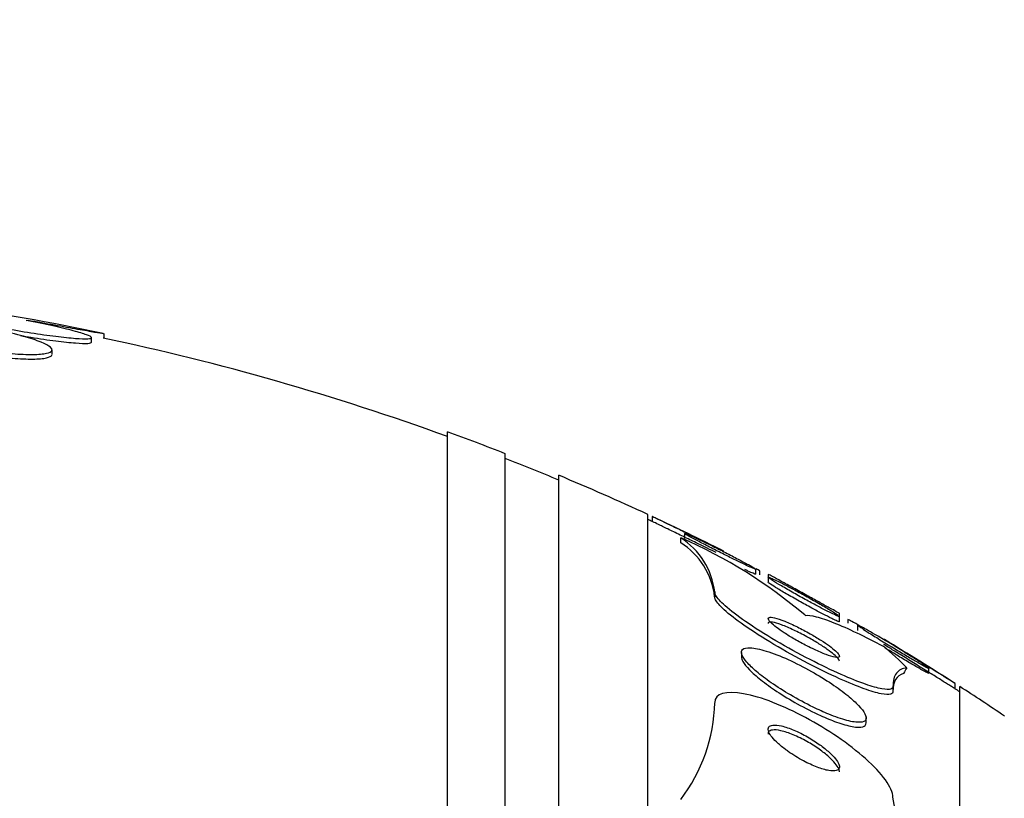
# Model space of a CAD drawing. Units: millimetres. Extents: x 0 to 835, y 0 to 1165.
# Drawn here: x 208 to 219, y 807 to 816 of the extents above; entities that cross this region are included whole.
import ezdxf
from ezdxf import colors
from ezdxf.entities.mleader import LeaderData, LeaderLine
from ezdxf.math import Vec2, Vec3

# ---------------------------------------------------------------- set-up
doc = ezdxf.new("R2010")
doc.units = ezdxf.units.MM
doc.layers.add('DV4_Défaut', color=7, linetype='Continuous')
doc.layers.add('Défaut', color=7, linetype='Continuous')

# ---------------------------------------------------------------- blocks, each defined once
blk = doc.blocks.new('_DOT')
at = {"color": 0}
blk.add_line((0, 0), (-1, 0), dxfattribs=at)
at = {"color": 0, "const_width": 0.333}
blk.add_lwpolyline([(-0.1665, 0, 1), (0.1665, 0, 1)], format="xyb", close=True, dxfattribs=at)
blk = doc.blocks.new('SE3')
at = {"layer": 'DV4_Défaut', "color": 7, "linetype": 'Continuous'}
for p, q in [((208.211, 812.584), (208.228, 812.59)), ((208.942, 812.342), (208.942, 812.394)), ((209.085, 812.388), (209.085, 812.439)), ((208.5, 812.207), (208.5, 812.258)), ((212.935, 757.67), (212.935, 811.337)), ((213.585, 757.915), (213.585, 811.092)), ((214.185, 758.157), (214.185, 810.849)), ((215.185, 758.598), (215.185, 810.409)), ((215.235, 810.383), (215.235, 810.33)), ((215.553, 810.147), (215.553, 810.093)), ((215.596, 810.195), (215.596, 810.14)), ((216.396, 809.741), (216.396, 809.797)), ((216.442, 809.732), (216.442, 809.772)), ((216.535, 809.737), (216.535, 809.703)), ((216.535, 809.703), (216.535, 809.647)), ((215.935, 809.54), (215.935, 809.486)), ((217.334, 809.267), (217.334, 809.302)), ((217.334, 809.208), (217.334, 809.267)), ((217.427, 809.227), (217.427, 809.189)), ((217.537, 809.166), (217.537, 809.108)), ((216.235, 808.86), (216.235, 808.807)), ((218.337, 808.628), (218.337, 808.686)), ((218.634, 808.455), (218.634, 808.512)), ((217.935, 808.48), (217.935, 808.424)), ((218.685, 760.527), (218.685, 808.479)), ((217.635, 808.07), (217.635, 808.13)), ((218.089, 806.366), (217.935, 807.238))]:
    blk.add_line(p, q, dxfattribs=at)
for centre, radius, start, end in [((203.185, 784.503), 28.55, 78.098, 81.7191), ((203.185, 784.503), 28.5, 69.9948, 78.0768), ((203.185, 784.503), 28.55, 68.6371, 70.0313), ((203.185, 784.503), 28.5, 67.2963, 68.5978), ((203.185, 784.503), 28.55, 65.1455, 67.3383), ((203.185, 784.503), 28.55, 63.2587, 65.0238), ((203.185, 784.503), 28.5, 64.9872, 65.0989), ((215.109, 809.445), 0.831, 6.5309, 57.675), ((213.305, 804.983), 5.633, 49.6797, 66.4688), ((215.11, 809.391), 0.83, 6.5443, 57.707), ((203.185, 784.503), 28.55, 57.2407, 59.1174), ((203.185, 784.503), 28.5, 57.0532, 57.1832), ((203.185, 784.503), 28.55, 55.9151, 57.1182), ((214.088, 808.336), 1.847, 322.4902, 358.8156)]:
    blk.add_arc(centre, radius, start, end, dxfattribs=at)
for centre, major_axis, start_param, end_param in [((203.185, 807.528), (15.463, 0), 0.269604, 0.32732), ((229.935, 808.149), (-12, 0), -0.160569, -0.141393)]:
    blk.add_ellipse(centre, major_axis=major_axis, ratio=0.282189, start_param=start_param, end_param=end_param, dxfattribs=at)
for points, knots in [([(207.96, 812.499), (208.06, 812.481), (208.164, 812.463), (208.263, 812.448), (208.361, 812.432), (208.457, 812.419), (208.542, 812.408), (208.626, 812.398), (208.702, 812.39), (208.763, 812.385), (208.822, 812.38), (208.869, 812.379), (208.9, 812.38), (208.93, 812.382), (208.944, 812.387), (208.942, 812.395), (208.939, 812.402), (208.92, 812.413), (208.886, 812.425), (208.851, 812.438), (208.801, 812.453), (208.738, 812.47), (208.674, 812.487), (208.595, 812.505), (208.51, 812.524), (208.418, 812.544), (208.316, 812.564), (208.211, 812.584)], [0, 0, 0, 0, 0.111998, 0.111998, 0.111998, 0.22416, 0.22416, 0.22416, 0.334952, 0.334952, 0.334952, 0.443934, 0.443934, 0.443934, 0.551948, 0.551948, 0.551948, 0.660231, 0.660231, 0.660231, 0.769877, 0.769877, 0.769877, 0.881403, 0.881403, 0.881403, 1, 1, 1, 1]), ([(208.228, 812.59), (208.33, 812.572), (208.432, 812.553), (208.526, 812.537), (208.621, 812.52), (208.71, 812.504), (208.786, 812.49), (208.862, 812.477), (208.927, 812.465), (208.976, 812.456), (209.024, 812.448), (209.057, 812.442), (209.073, 812.439), (209.081, 812.438), (209.084, 812.437), (209.084, 812.437)], [0, 0, 0, 0, 0.225618, 0.225618, 0.225618, 0.451494, 0.451494, 0.451494, 0.675561, 0.675561, 0.675561, 0.89616, 0.89616, 0.89616, 1, 1, 1, 1]), ([(207.391, 812.304), (207.488, 812.285), (207.591, 812.268), (207.692, 812.254), (207.792, 812.239), (207.893, 812.227), (207.985, 812.219), (208.076, 812.211), (208.16, 812.206), (208.232, 812.205), (208.302, 812.204), (208.362, 812.206), (208.406, 812.212), (208.45, 812.218), (208.479, 812.228), (208.492, 812.24), (208.505, 812.252), (208.502, 812.268), (208.483, 812.285), (208.463, 812.303), (208.426, 812.322), (208.376, 812.343), (208.324, 812.364), (208.257, 812.386), (208.179, 812.408), (208.096, 812.432), (207.998, 812.455), (207.895, 812.477)], [0, 0, 0, 0, 0.110999, 0.110999, 0.110999, 0.222199, 0.222199, 0.222199, 0.331562, 0.331562, 0.331562, 0.439111, 0.439111, 0.439111, 0.546339, 0.546339, 0.546339, 0.654823, 0.654823, 0.654823, 0.765597, 0.765597, 0.765597, 0.878749, 0.878749, 0.878749, 1, 1, 1, 1]), ([(208.146, 812.416), (208.185, 812.409), (208.224, 812.403), (208.263, 812.397), (208.361, 812.381), (208.457, 812.368), (208.542, 812.357), (208.626, 812.346), (208.702, 812.338), (208.763, 812.334), (208.822, 812.329), (208.869, 812.328), (208.9, 812.329), (208.928, 812.331), (208.942, 812.335), (208.942, 812.342)], [0, 0, 0, 0, 0.091767, 0.091767, 0.091767, 0.327353, 0.327353, 0.327353, 0.560052, 0.560052, 0.560052, 0.788933, 0.788933, 0.788933, 1, 1, 1, 1]), ([(207.391, 812.253), (207.488, 812.234), (207.591, 812.217), (207.692, 812.202), (207.792, 812.188), (207.893, 812.176), (207.985, 812.167), (208.076, 812.159), (208.16, 812.154), (208.232, 812.153), (208.302, 812.152), (208.362, 812.155), (208.406, 812.161), (208.45, 812.167), (208.479, 812.176), (208.492, 812.189), (208.497, 812.194), (208.5, 812.199), (208.5, 812.205)], [0, 0, 0, 0, 0.188134, 0.188134, 0.188134, 0.37661, 0.37661, 0.37661, 0.561959, 0.561959, 0.561959, 0.744223, 0.744223, 0.744223, 0.925942, 0.925942, 0.925942, 1, 1, 1, 1]), ([(215.905, 810.061), (215.87, 810.078), (215.828, 810.098), (215.785, 810.12), (215.741, 810.141), (215.695, 810.163), (215.648, 810.186), (215.599, 810.209), (215.55, 810.234), (215.503, 810.256), (215.456, 810.279), (215.41, 810.301), (215.372, 810.32), (215.335, 810.337), (215.303, 810.352), (215.28, 810.364), (215.259, 810.374), (215.245, 810.381), (215.238, 810.384), (215.236, 810.385), (215.235, 810.386), (215.235, 810.386)], [0, 0, 0, 0, 0.156991, 0.156991, 0.156991, 0.313407, 0.313407, 0.313407, 0.479449, 0.479449, 0.479449, 0.646816, 0.646816, 0.646816, 0.803618, 0.803618, 0.803618, 0.943815, 0.943815, 0.943815, 1, 1, 1, 1]), ([(215.952, 809.982), (215.924, 809.996), (215.888, 810.013), (215.85, 810.032), (215.812, 810.051), (215.77, 810.071), (215.726, 810.092), (215.68, 810.115), (215.631, 810.138), (215.584, 810.161), (215.535, 810.185), (215.486, 810.209), (215.441, 810.231), (215.398, 810.252), (215.358, 810.271), (215.325, 810.287), (215.295, 810.301), (215.271, 810.313), (215.256, 810.32), (215.242, 810.327), (215.235, 810.33), (215.235, 810.33)], [0, 0, 0, 0, 0.1395908, 0.1395908, 0.1395908, 0.2785375, 0.2785375, 0.2785375, 0.428301, 0.428301, 0.428301, 0.5849592, 0.5849592, 0.5849592, 0.7377675, 0.7377675, 0.7377675, 0.8771079, 0.8771079, 0.8771079, 1, 1, 1, 1]), ([(216.284, 809.842), (216.251, 809.858), (216.212, 809.877), (216.171, 809.897), (216.129, 809.917), (216.085, 809.939), (216.04, 809.961), (215.992, 809.985), (215.943, 810.01), (215.896, 810.034), (215.847, 810.059), (215.8, 810.083), (215.759, 810.105), (215.719, 810.126), (215.683, 810.145), (215.656, 810.16), (215.632, 810.174), (215.613, 810.185), (215.604, 810.191), (215.599, 810.195), (215.596, 810.197), (215.596, 810.198)], [0, 0, 0, 0, 0.1481694, 0.1481694, 0.1481694, 0.295642, 0.295642, 0.295642, 0.4549961, 0.4549961, 0.4549961, 0.6205631, 0.6205631, 0.6205631, 0.779847, 0.779847, 0.779847, 0.9229584, 0.9229584, 0.9229584, 1, 1, 1, 1]), ([(215.6, 810.198), (215.605, 810.197), (215.616, 810.192), (215.633, 810.186), (215.65, 810.178), (215.672, 810.169), (215.698, 810.157), (215.725, 810.144), (215.758, 810.129), (215.792, 810.112), (215.831, 810.094), (215.872, 810.073), (215.915, 810.052), (215.961, 810.03), (216.01, 810.005), (216.056, 809.982), (216.106, 809.957), (216.154, 809.931), (216.198, 809.908), (216.241, 809.886), (216.281, 809.864), (216.313, 809.847), (216.342, 809.831), (216.365, 809.817), (216.38, 809.808)], [0, 0, 0, 0, 0.104237, 0.104237, 0.104237, 0.20933, 0.20933, 0.20933, 0.321782, 0.321782, 0.321782, 0.445847, 0.445847, 0.445847, 0.582377, 0.582377, 0.582377, 0.72695, 0.72695, 0.72695, 0.869654, 0.869654, 0.869654, 1, 1, 1, 1]), ([(216.035, 809.998), (216.035, 809.998), (216.034, 809.998), (216.033, 809.999), (216.029, 810), (216.019, 810.005), (216.004, 810.013), (215.989, 810.02), (215.968, 810.03), (215.943, 810.043), (215.931, 810.048), (215.919, 810.054), (215.905, 810.061)], [0, 0, 0, 0, 0.106089, 0.106089, 0.106089, 0.466422, 0.466422, 0.466422, 0.832292, 0.832292, 0.832292, 1, 1, 1, 1]), ([(216.396, 809.796), (216.396, 809.795), (216.396, 809.795), (216.396, 809.795), (216.394, 809.795), (216.386, 809.797), (216.373, 809.803), (216.359, 809.808), (216.34, 809.817), (216.316, 809.827), (216.306, 809.832), (216.296, 809.837), (216.284, 809.842)], [0, 0, 0, 0, 0.0526, 0.0526, 0.0526, 0.446152, 0.446152, 0.446152, 0.834753, 0.834753, 0.834753, 1, 1, 1, 1]), ([(216.396, 809.739), (216.396, 809.739), (216.396, 809.739), (216.395, 809.739), (216.392, 809.739), (216.382, 809.742), (216.367, 809.749), (216.352, 809.755), (216.331, 809.764), (216.307, 809.775), (216.296, 809.78), (216.285, 809.786), (216.273, 809.791)], [0, 0, 0, 0, 0.100377, 0.100377, 0.100377, 0.471254, 0.471254, 0.471254, 0.841221, 0.841221, 0.841221, 1, 1, 1, 1]), ([(216.442, 809.771), (216.442, 809.771), (216.442, 809.771), (216.442, 809.772), (216.441, 809.774), (216.434, 809.779), (216.421, 809.787), (216.415, 809.79), (216.409, 809.794), (216.401, 809.799)], [0, 0, 0, 0, 0.055995, 0.055995, 0.055995, 0.706668, 0.706668, 0.706668, 1, 1, 1, 1]), ([(217.216, 809.316), (217.182, 809.333), (217.142, 809.354), (217.1, 809.376), (217.058, 809.398), (217.013, 809.422), (216.968, 809.447), (216.92, 809.473), (216.87, 809.501), (216.822, 809.528), (216.773, 809.555), (216.726, 809.583), (216.684, 809.607), (216.645, 809.63), (216.61, 809.652), (216.584, 809.668), (216.562, 809.682), (216.546, 809.694), (216.539, 809.7), (216.533, 809.706), (216.533, 809.708), (216.541, 809.706), (216.547, 809.704), (216.56, 809.699), (216.578, 809.691), (216.595, 809.683), (216.619, 809.672), (216.645, 809.66), (216.673, 809.646), (216.706, 809.629), (216.741, 809.611), (216.78, 809.591), (216.822, 809.568), (216.864, 809.545), (216.912, 809.52), (216.961, 809.493), (217.008, 809.467), (217.058, 809.439), (217.107, 809.411), (217.15, 809.385), (217.193, 809.36), (217.233, 809.336), (217.263, 809.317), (217.288, 809.301), (217.308, 809.288), (217.32, 809.279)], [0, 0, 0, 0, 0.068245, 0.068245, 0.068245, 0.136118, 0.136118, 0.136118, 0.210572, 0.210572, 0.210572, 0.288373, 0.288373, 0.288373, 0.362561, 0.362561, 0.362561, 0.427698, 0.427698, 0.427698, 0.484178, 0.484178, 0.484178, 0.536608, 0.536608, 0.536608, 0.58985, 0.58985, 0.58985, 0.647636, 0.647636, 0.647636, 0.712446, 0.712446, 0.712446, 0.78484, 0.78484, 0.78484, 0.862145, 0.862145, 0.862145, 0.938097, 0.938097, 0.938097, 1, 1, 1, 1]), ([(217.22, 809.363), (217.186, 809.382), (217.145, 809.404), (217.103, 809.428), (217.06, 809.451), (217.014, 809.477), (216.968, 809.502), (216.919, 809.529), (216.868, 809.557), (216.82, 809.584), (216.771, 809.61), (216.723, 809.637), (216.682, 809.659), (216.643, 809.68), (216.609, 809.699), (216.584, 809.713), (216.562, 809.725), (216.546, 809.733), (216.539, 809.737), (216.535, 809.739), (216.534, 809.74), (216.535, 809.739)], [0, 0, 0, 0, 0.1518699, 0.1518699, 0.1518699, 0.3029995, 0.3029995, 0.3029995, 0.4671916, 0.4671916, 0.4671916, 0.634994, 0.634994, 0.634994, 0.7911853, 0.7911853, 0.7911853, 0.926901, 0.926901, 0.926901, 1, 1, 1, 1]), ([(217.248, 809.243), (217.218, 809.257), (217.183, 809.275), (217.145, 809.295), (217.106, 809.315), (217.065, 809.337), (217.023, 809.36), (216.976, 809.385), (216.928, 809.412), (216.881, 809.438), (216.831, 809.466), (216.781, 809.494), (216.736, 809.52), (216.691, 809.546), (216.65, 809.57), (216.618, 809.59), (216.588, 809.609), (216.564, 809.624), (216.55, 809.634), (216.54, 809.642), (216.535, 809.647), (216.535, 809.649)], [0, 0, 0, 0, 0.13757, 0.13757, 0.13757, 0.274313, 0.274313, 0.274313, 0.425411, 0.425411, 0.425411, 0.587928, 0.587928, 0.587928, 0.748901, 0.748901, 0.748901, 0.894111, 0.894111, 0.894111, 1, 1, 1, 1]), ([(217.935, 808.48), (217.935, 808.466), (217.927, 808.457), (217.913, 808.451), (217.893, 808.443), (217.857, 808.444), (217.81, 808.453), (217.761, 808.462), (217.698, 808.48), (217.627, 808.505), (217.546, 808.533), (217.453, 808.57), (217.355, 808.613), (217.246, 808.662), (217.126, 808.719), (217.006, 808.781), (216.879, 808.846), (216.747, 808.919), (216.622, 808.992), (216.501, 809.064), (216.383, 809.138), (216.281, 809.209), (216.191, 809.271), (216.111, 809.332), (216.052, 809.385), (216.001, 809.43), (215.965, 809.47), (215.947, 809.501), (215.939, 809.516), (215.935, 809.529), (215.935, 809.54)], [0, 0, 0, 0, 0.061962, 0.061962, 0.061962, 0.153171, 0.153171, 0.153171, 0.25006, 0.25006, 0.25006, 0.359695, 0.359695, 0.359695, 0.48257, 0.48257, 0.48257, 0.613382, 0.613382, 0.613382, 0.740922, 0.740922, 0.740922, 0.854491, 0.854491, 0.854491, 0.952355, 0.952355, 0.952355, 1, 1, 1, 1]), ([(217.935, 808.424), (217.935, 808.409), (217.926, 808.399), (217.909, 808.394), (217.887, 808.387), (217.85, 808.389), (217.801, 808.398), (217.75, 808.409), (217.685, 808.428), (217.612, 808.454), (217.53, 808.483), (217.435, 808.522), (217.336, 808.567), (217.224, 808.617), (217.103, 808.675), (216.983, 808.738), (216.855, 808.805), (216.723, 808.878), (216.599, 808.952), (216.479, 809.023), (216.362, 809.098), (216.263, 809.168), (216.175, 809.229), (216.098, 809.289), (216.042, 809.34), (215.993, 809.384), (215.96, 809.423), (215.944, 809.453), (215.938, 809.465), (215.935, 809.476), (215.935, 809.486)], [0, 0, 0, 0, 0.067419, 0.067419, 0.067419, 0.158969, 0.158969, 0.158969, 0.256513, 0.256513, 0.256513, 0.367031, 0.367031, 0.367031, 0.490705, 0.490705, 0.490705, 0.621788, 0.621788, 0.621788, 0.748786, 0.748786, 0.748786, 0.861311, 0.861311, 0.861311, 0.958305, 0.958305, 0.958305, 1, 1, 1, 1]), ([(217.053, 808.894), (217.1, 808.872), (217.145, 808.852), (217.184, 808.838), (217.223, 808.823), (217.258, 808.812), (217.284, 808.808), (217.307, 808.804), (217.324, 808.804), (217.331, 808.81), (217.337, 808.815), (217.336, 808.825), (217.328, 808.837), (217.32, 808.849), (217.307, 808.863), (217.289, 808.88), (217.271, 808.896), (217.248, 808.915), (217.222, 808.934), (217.193, 808.955), (217.161, 808.977), (217.127, 808.999), (217.088, 809.024), (217.046, 809.049), (217.005, 809.072), (216.958, 809.099), (216.909, 809.124), (216.863, 809.147), (216.813, 809.172), (216.764, 809.194), (216.721, 809.212), (216.677, 809.229), (216.638, 809.243), (216.607, 809.25), (216.579, 809.257), (216.557, 809.259), (216.545, 809.255), (216.535, 809.252), (216.532, 809.245), (216.537, 809.234), (216.541, 809.223), (216.551, 809.21), (216.567, 809.195), (216.582, 809.179), (216.603, 809.162), (216.627, 809.143), (216.653, 809.124), (216.683, 809.103), (216.715, 809.081), (216.751, 809.058), (216.791, 809.034), (216.831, 809.01), (216.875, 808.984), (216.922, 808.959), (216.968, 808.935), (216.997, 808.921), (217.026, 808.907), (217.053, 808.894)], [0, 0, 0, 0, 0.062521, 0.062521, 0.062521, 0.125428, 0.125428, 0.125428, 0.181962, 0.181962, 0.181962, 0.230455, 0.230455, 0.230455, 0.274525, 0.274525, 0.274525, 0.31864, 0.31864, 0.31864, 0.366276, 0.366276, 0.366276, 0.419799, 0.419799, 0.419799, 0.479998, 0.479998, 0.479998, 0.544969, 0.544969, 0.544969, 0.609622, 0.609622, 0.609622, 0.668088, 0.668088, 0.668088, 0.718323, 0.718323, 0.718323, 0.763168, 0.763168, 0.763168, 0.80699, 0.80699, 0.80699, 0.853414, 0.853414, 0.853414, 0.905047, 0.905047, 0.905047, 0.963221, 0.963221, 0.963221, 1, 1, 1, 1]), ([(216.949, 809.277), (216.978, 809.282), (217.02, 809.276), (217.129, 809.248), (217.197, 809.225), (217.426, 809.134), (217.617, 809.042), (217.826, 808.931)], [0, 0, 0, 0, 0.25, 0.25, 0.5, 0.5, 1, 1, 1, 1]), ([(217.334, 809.265), (217.334, 809.264), (217.334, 809.264), (217.333, 809.264), (217.329, 809.264), (217.319, 809.267), (217.304, 809.274), (217.289, 809.28), (217.269, 809.29), (217.245, 809.301), (217.236, 809.306), (217.226, 809.311), (217.216, 809.316)], [0, 0, 0, 0, 0.116136, 0.116136, 0.116136, 0.489145, 0.489145, 0.489145, 0.859466, 0.859466, 0.859466, 1, 1, 1, 1]), ([(217.334, 809.3), (217.335, 809.3), (217.334, 809.3), (217.333, 809.301), (217.33, 809.302), (217.321, 809.307), (217.307, 809.315), (217.293, 809.323), (217.273, 809.334), (217.25, 809.347), (217.24, 809.352), (217.23, 809.357), (217.22, 809.363)], [0, 0, 0, 0, 0.138864, 0.138864, 0.138864, 0.495259, 0.495259, 0.495259, 0.857223, 0.857223, 0.857223, 1, 1, 1, 1]), ([(217.334, 808.764), (217.334, 808.771), (217.33, 808.78), (217.32, 808.792), (217.31, 808.805), (217.293, 808.821), (217.273, 808.838), (217.252, 808.856), (217.226, 808.876), (217.198, 808.896), (217.167, 808.918), (217.132, 808.941), (217.095, 808.964), (217.054, 808.989), (217.01, 809.015), (216.967, 809.038), (216.918, 809.065), (216.869, 809.09), (216.822, 809.112), (216.773, 809.135), (216.726, 809.156), (216.685, 809.171), (216.645, 809.186), (216.61, 809.196), (216.584, 809.2), (216.561, 809.204), (216.545, 809.203), (216.538, 809.197), (216.536, 809.195), (216.535, 809.192), (216.535, 809.188)], [0, 0, 0, 0, 0.08026, 0.08026, 0.08026, 0.167482, 0.167482, 0.167482, 0.256977, 0.256977, 0.256977, 0.355097, 0.355097, 0.355097, 0.465872, 0.465872, 0.465872, 0.589627, 0.589627, 0.589627, 0.720687, 0.720687, 0.720687, 0.847581, 0.847581, 0.847581, 0.959792, 0.959792, 0.959792, 1, 1, 1, 1]), ([(217.334, 809.207), (217.334, 809.205), (217.329, 809.206), (217.319, 809.21), (217.309, 809.214), (217.292, 809.221), (217.272, 809.231), (217.264, 809.234), (217.256, 809.238), (217.248, 809.243)], [0, 0, 0, 0, 0.408009, 0.408009, 0.408009, 0.84139, 0.84139, 0.84139, 1, 1, 1, 1]), ([(217.543, 809.171), (217.525, 809.181), (217.508, 809.191), (217.493, 809.199), (217.468, 809.212), (217.448, 809.222), (217.437, 809.227), (217.431, 809.23), (217.427, 809.231), (217.427, 809.229)], [0, 0, 0, 0, 0.2649904, 0.2649904, 0.2649904, 0.7148477, 0.7148477, 0.7148477, 1, 1, 1, 1]), ([(218.214, 808.751), (218.178, 808.771), (218.137, 808.795), (218.093, 808.821), (218.05, 808.847), (218.004, 808.874), (217.959, 808.902), (217.908, 808.932), (217.857, 808.963), (217.808, 808.993), (217.758, 809.024), (217.71, 809.054), (217.67, 809.079), (217.638, 809.099), (217.609, 809.118), (217.588, 809.132), (217.566, 809.146), (217.55, 809.158), (217.542, 809.164), (217.536, 809.169), (217.536, 809.17), (217.542, 809.168), (217.548, 809.166), (217.56, 809.16), (217.576, 809.152), (217.592, 809.143), (217.614, 809.131), (217.639, 809.117), (217.666, 809.102), (217.697, 809.084), (217.731, 809.064), (217.769, 809.042), (217.811, 809.018), (217.853, 808.993), (217.9, 808.965), (217.95, 808.935), (217.997, 808.906), (218.049, 808.874), (218.1, 808.843), (218.145, 808.814), (218.19, 808.786), (218.231, 808.76), (218.263, 808.739), (218.286, 808.723), (218.306, 808.71), (218.318, 808.701), (218.331, 808.692), (218.338, 808.686), (218.337, 808.685), (218.337, 808.684), (218.33, 808.687), (218.318, 808.693), (218.306, 808.699), (218.289, 808.708), (218.269, 808.719), (218.253, 808.728), (218.234, 808.739), (218.214, 808.751)], [0, 0, 0, 0, 0.059331, 0.059331, 0.059331, 0.118316, 0.118316, 0.118316, 0.183687, 0.183687, 0.183687, 0.251151, 0.251151, 0.251151, 0.303297, 0.303297, 0.303297, 0.355869, 0.355869, 0.355869, 0.401913, 0.401913, 0.401913, 0.444472, 0.444472, 0.444472, 0.488063, 0.488063, 0.488063, 0.536108, 0.536108, 0.536108, 0.590953, 0.590953, 0.590953, 0.653227, 0.653227, 0.653227, 0.720376, 0.720376, 0.720376, 0.786046, 0.786046, 0.786046, 0.833555, 0.833555, 0.833555, 0.881361, 0.881361, 0.881361, 0.924625, 0.924625, 0.924625, 0.96697, 0.96697, 0.96697, 1, 1, 1, 1]), ([(218.511, 808.589), (218.474, 808.612), (218.432, 808.638), (218.388, 808.666), (218.344, 808.693), (218.296, 808.722), (218.25, 808.752), (218.198, 808.783), (218.146, 808.816), (218.096, 808.846), (218.047, 808.877), (217.999, 808.907), (217.958, 808.932), (217.928, 808.95), (217.902, 808.967), (217.881, 808.979), (217.86, 808.992), (217.846, 809.001), (217.839, 809.005), (217.836, 809.007), (217.834, 809.008), (217.834, 809.008)], [0, 0, 0, 0, 0.161068, 0.161068, 0.161068, 0.32125, 0.32125, 0.32125, 0.49797, 0.49797, 0.49797, 0.676723, 0.676723, 0.676723, 0.809062, 0.809062, 0.809062, 0.942434, 0.942434, 0.942434, 1, 1, 1, 1]), ([(218.548, 808.506), (218.518, 808.525), (218.481, 808.548), (218.442, 808.573), (218.403, 808.597), (218.36, 808.624), (218.316, 808.651), (218.267, 808.682), (218.216, 808.713), (218.167, 808.744), (218.115, 808.776), (218.064, 808.808), (218.017, 808.837), (217.974, 808.864), (217.934, 808.888), (217.903, 808.908), (217.881, 808.921), (217.863, 808.932), (217.851, 808.939), (217.84, 808.946), (217.834, 808.95), (217.834, 808.95)], [0, 0, 0, 0, 0.1438614, 0.1438614, 0.1438614, 0.2867612, 0.2867612, 0.2867612, 0.4475052, 0.4475052, 0.4475052, 0.6180373, 0.6180373, 0.6180373, 0.7798176, 0.7798176, 0.7798176, 0.8941915, 0.8941915, 0.8941915, 1, 1, 1, 1]), ([(217.215, 808.169), (217.288, 808.139), (217.358, 808.115), (217.418, 808.099), (217.478, 808.083), (217.53, 808.075), (217.568, 808.078), (217.601, 808.08), (217.623, 808.09), (217.631, 808.108), (217.638, 808.124), (217.634, 808.147), (217.62, 808.174), (217.606, 808.201), (217.582, 808.232), (217.55, 808.265), (217.517, 808.3), (217.475, 808.339), (217.427, 808.377), (217.374, 808.42), (217.313, 808.465), (217.249, 808.508), (217.177, 808.557), (217.099, 808.605), (217.02, 808.649), (216.934, 808.697), (216.845, 808.743), (216.76, 808.781), (216.674, 808.82), (216.589, 808.854), (216.514, 808.877), (216.444, 808.898), (216.382, 808.912), (216.334, 808.914), (216.293, 808.916), (216.262, 808.91), (216.247, 808.895), (216.233, 808.882), (216.231, 808.862), (216.24, 808.837), (216.249, 808.813), (216.268, 808.784), (216.295, 808.752), (216.324, 808.72), (216.362, 808.683), (216.405, 808.646), (216.453, 808.606), (216.509, 808.563), (216.569, 808.521), (216.637, 808.475), (216.71, 808.428), (216.785, 808.384), (216.868, 808.335), (216.955, 808.289), (217.038, 808.248), (217.099, 808.219), (217.158, 808.192), (217.215, 808.169)], [0, 0, 0, 0, 0.05726, 0.05726, 0.05726, 0.11494, 0.11494, 0.11494, 0.16634, 0.16634, 0.16634, 0.211798, 0.211798, 0.211798, 0.25562, 0.25562, 0.25562, 0.301688, 0.301688, 0.301688, 0.35279, 0.35279, 0.35279, 0.410392, 0.410392, 0.410392, 0.473726, 0.473726, 0.473726, 0.538903, 0.538903, 0.538903, 0.600057, 0.600057, 0.600057, 0.65342, 0.65342, 0.65342, 0.700144, 0.700144, 0.700144, 0.744217, 0.744217, 0.744217, 0.789507, 0.789507, 0.789507, 0.838937, 0.838937, 0.838937, 0.894373, 0.894373, 0.894373, 0.955956, 0.955956, 0.955956, 1, 1, 1, 1]), ([(218.205, 808.697), (218.168, 808.718), (218.125, 808.743), (218.081, 808.77), (218.037, 808.796), (217.99, 808.824), (217.944, 808.852), (217.912, 808.872), (217.879, 808.891), (217.848, 808.911)], [0, 0, 0, 0, 0.372363, 0.372363, 0.372363, 0.742644, 0.742644, 0.742644, 1, 1, 1, 1]), ([(216.235, 808.811), (216.235, 808.796), (216.24, 808.779), (216.251, 808.759), (216.266, 808.732), (216.292, 808.701), (216.324, 808.667), (216.359, 808.632), (216.402, 808.593), (216.451, 808.555), (216.505, 808.512), (216.567, 808.468), (216.632, 808.425), (216.705, 808.376), (216.784, 808.329), (216.862, 808.285), (216.948, 808.237), (217.037, 808.192), (217.121, 808.154), (217.184, 808.126), (217.245, 808.101), (217.302, 808.08)], [0, 0, 0, 0, 0.095853, 0.095853, 0.095853, 0.224683, 0.224683, 0.224683, 0.360097, 0.360097, 0.360097, 0.509774, 0.509774, 0.509774, 0.677903, 0.677903, 0.677903, 0.862641, 0.862641, 0.862641, 1, 1, 1, 1]), ([(218.089, 808.69), (218.039, 808.683), (218, 808.663), (217.948, 808.593), (217.935, 808.544), (217.935, 808.48)], [0, 0, 0, 0, 0.5, 0.5, 1, 1, 1, 1]), ([(218.337, 808.627), (218.337, 808.626), (218.337, 808.626), (218.337, 808.626), (218.335, 808.626), (218.327, 808.629), (218.314, 808.636), (218.302, 808.642), (218.284, 808.652), (218.262, 808.664), (218.245, 808.674), (218.226, 808.685), (218.205, 808.697)], [0, 0, 0, 0, 0.054335, 0.054335, 0.054335, 0.39556, 0.39556, 0.39556, 0.733182, 0.733182, 0.733182, 1, 1, 1, 1]), ([(218.634, 808.512), (218.634, 808.512), (218.634, 808.512), (218.634, 808.512), (218.634, 808.512), (218.627, 808.516), (218.615, 808.523), (218.604, 808.531), (218.587, 808.541), (218.567, 808.554), (218.55, 808.564), (218.531, 808.576), (218.511, 808.589)], [0, 0, 0, 0, 0.0252681, 0.0252681, 0.0252681, 0.3726502, 0.3726502, 0.3726502, 0.7200917, 0.7200917, 0.7200917, 1, 1, 1, 1]), ([(218.634, 808.452), (218.634, 808.452), (218.632, 808.453), (218.628, 808.456), (218.621, 808.46), (218.609, 808.468), (218.593, 808.478), (218.58, 808.486), (218.565, 808.496), (218.548, 808.506)], [0, 0, 0, 0, 0.263892, 0.263892, 0.263892, 0.681913, 0.681913, 0.681913, 1, 1, 1, 1]), ([(217.935, 807.238), (217.935, 807.341), (217.812, 807.506), (217.441, 807.835), (217.2, 807.999), (216.709, 808.262), (216.456, 808.362), (216.063, 808.435), (215.935, 808.4), (215.935, 808.298)], [0, 0, 0, 0, 0.25, 0.25, 0.5, 0.5, 0.75, 0.75, 1, 1, 1, 1]), ([(216.759, 807.751), (216.813, 807.713), (216.873, 807.676), (216.932, 807.645), (216.983, 807.617), (217.036, 807.593), (217.084, 807.575), (217.131, 807.557), (217.177, 807.543), (217.215, 807.536), (217.249, 807.531), (217.278, 807.53), (217.298, 807.536), (217.316, 807.54), (217.328, 807.55), (217.332, 807.563), (217.336, 807.575), (217.335, 807.591), (217.327, 807.609), (217.32, 807.627), (217.307, 807.647), (217.29, 807.669), (217.271, 807.692), (217.247, 807.717), (217.219, 807.742), (217.188, 807.77), (217.152, 807.799), (217.114, 807.826), (217.071, 807.857), (217.024, 807.887), (216.977, 807.914), (216.926, 807.942), (216.874, 807.968), (216.824, 807.99), (216.775, 808.01), (216.726, 808.027), (216.684, 808.037), (216.647, 808.045), (216.613, 808.049), (216.588, 808.046), (216.566, 808.044), (216.55, 808.036), (216.542, 808.025), (216.534, 808.014), (216.533, 808), (216.537, 807.983), (216.541, 807.967), (216.552, 807.948), (216.566, 807.927), (216.582, 807.905), (216.603, 807.881), (216.628, 807.857), (216.656, 807.831), (216.689, 807.803), (216.725, 807.776), (216.736, 807.768), (216.747, 807.76), (216.759, 807.751)], [0, 0, 0, 0, 0.076534, 0.076534, 0.076534, 0.141859, 0.141859, 0.141859, 0.205209, 0.205209, 0.205209, 0.261042, 0.261042, 0.261042, 0.308954, 0.308954, 0.308954, 0.352832, 0.352832, 0.352832, 0.397091, 0.397091, 0.397091, 0.44511, 0.44511, 0.44511, 0.49915, 0.49915, 0.49915, 0.559823, 0.559823, 0.559823, 0.62495, 0.62495, 0.62495, 0.689236, 0.689236, 0.689236, 0.746965, 0.746965, 0.746965, 0.796551, 0.796551, 0.796551, 0.841111, 0.841111, 0.841111, 0.884993, 0.884993, 0.884993, 0.931732, 0.931732, 0.931732, 0.983847, 0.983847, 0.983847, 1, 1, 1, 1]), ([(217.302, 808.08), (217.367, 808.057), (217.428, 808.039), (217.478, 808.03), (217.529, 808.02), (217.57, 808.019), (217.597, 808.027), (217.621, 808.034), (217.635, 808.049), (217.635, 808.07)], [0, 0, 0, 0, 0.343497, 0.343497, 0.343497, 0.689485, 0.689485, 0.689485, 1, 1, 1, 1]), ([(217.334, 807.522), (217.334, 807.532), (217.332, 807.544), (217.326, 807.556), (217.318, 807.574), (217.305, 807.595), (217.287, 807.617), (217.268, 807.641), (217.243, 807.666), (217.215, 807.691), (217.183, 807.719), (217.146, 807.748), (217.108, 807.776), (217.064, 807.806), (217.017, 807.836), (216.969, 807.863), (216.919, 807.892), (216.866, 807.917), (216.816, 807.938), (216.767, 807.958), (216.719, 807.974), (216.678, 807.983), (216.641, 807.992), (216.608, 807.994), (216.584, 807.991), (216.563, 807.988), (216.548, 807.98), (216.54, 807.969), (216.536, 807.962), (216.535, 807.955), (216.535, 807.946)], [0, 0, 0, 0, 0.060639, 0.060639, 0.060639, 0.149361, 0.149361, 0.149361, 0.245928, 0.245928, 0.245928, 0.354748, 0.354748, 0.354748, 0.476819, 0.476819, 0.476819, 0.60743, 0.60743, 0.60743, 0.735696, 0.735696, 0.735696, 0.850341, 0.850341, 0.850341, 0.948765, 0.948765, 0.948765, 1, 1, 1, 1])]:
    blk.add_open_spline(points, degree=3, knots=knots, dxfattribs=at)
blk.add_open_spline([(218.054, 808.626), (217.976, 808.603), (217.935, 808.536), (217.935, 808.424)], degree=3, dxfattribs=at)

msp = doc.modelspace()

# ---------------------------------------------------------------- block references
at = {"layer": 'Défaut'}
msp.add_blockref('SE3', (0, 0), dxfattribs=at)

# ---------------------------------------------------------------- leaders
at = {"layer": 'Défaut', "color": 7, "linetype": 'Continuous'}
ml = msp.add_multileader_mtext('Standard', dxfattribs=at)
ml.set_content('{\\pxsm0.9;\\fSolid Edge ISO|b1||i0||c0|p34;\\W1.;01/02/2018\\P}', color=256)
ml.set_leader_properties()
ml.set_arrow_properties(name='DOT')
ml.build(insert=Vec2(0, 0))
ml.multileader.update_dxf_attribs({"leader_type": 0, "dogleg_length": 0, "arrow_head_size": 12})
ctx = ml.context
ctx.base_point, ctx.char_height, ctx.arrow_head_size, ctx.landing_gap_size = Vec3(747.016, 1157.46), 12, 12, 4.2
notes = []
notes.append((ctx, [(0, (0, 0, 0), (0, 0), (1, 0), 1, [])]))
ctx.mtext.insert = Vec3(749.016, 1163.58)
for ctx, leaders in notes:
    for number, flags, end, landing, length, lines in leaders:
        leader = LeaderData()
        leader.index, (leader.has_last_leader_line, leader.has_dogleg_vector, leader.attachment_direction) = number, flags
        leader.last_leader_point, leader.dogleg_vector, leader.dogleg_length = Vec3(end), Vec3(landing), length
        for number, points, colour, breaks in lines:
            line = LeaderLine()
            line.index, line.vertices, line.color, line.breaks = number, Vec3.list(points), colors.encode_raw_color(colour), breaks
            leader.lines.append(line)
        ctx.leaders.append(leader)

doc.saveas('drawing.dxf')
